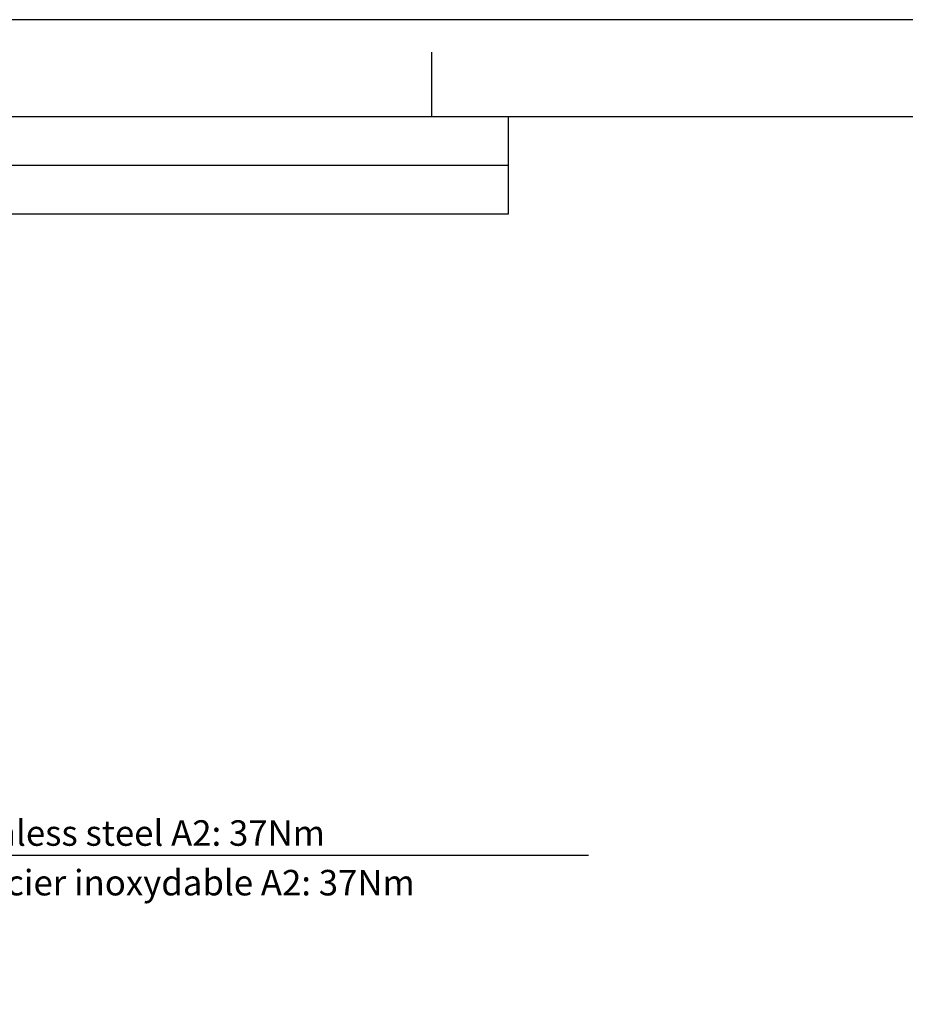
# Model space of a CAD drawing. Units: millimetres. Extents: x 349 to 1189, y -122 to 472.
# Drawn here: x 688 to 861, y 279 to 472 of the extents above; entities that cross this region are included whole.
import ezdxf
from ezdxf.enums import TextEntityAlignment as Align

# ---------------------------------------------------------------- set-up
doc = ezdxf.new("R2010")
doc.units = ezdxf.units.MM
doc.header["$LTSCALE"] = 25.4
for name, color, linetype in [('040_FOR', 3, 'Continuous'), ('041_TXT', 7, 'Continuous'), ('1', 7, 'Continuous'), ('ANNOTATION', 7, 'Continuous')]:
    doc.layers.add(name, color=color, linetype=linetype)
doc.styles.add('AMP', font='romans.shx')
doc.styles.get("Standard").update_dxf_attribs({"font": 'arial.ttf'})
doc.styles.add('TE', font='romans.shx')

# ---------------------------------------------------------------- blocks, each defined once
blk = doc.blocks.new('AMPFORMAT')
at = {"layer": '040_FOR', "color": 3, "linetype": 'Continuous'}
blk.add_line((152.098, 184.287), (152.098, 190.637), dxfattribs=at)
at = {"layer": '040_FOR', "color": 2, "linetype": 'Continuous'}
blk.add_line((-48.377, 179.537), (159.623, 179.537), dxfattribs=at)
at = {"layer": '040_FOR', "color": 30, "linetype": 'Continuous'}
blk.add_lwpolyline([(-57.902, 193.812), (-57.902, -103.188), (362.098, -103.188), (362.098, 193.812)], close=True, dxfattribs=at)
at = {"layer": '040_FOR', "color": 2, "linetype": 'Continuous'}
blk.add_lwpolyline([(352.573, 184.287), (-48.377, 184.287), (-48.377, -93.663), (352.573, -93.663)], close=True, dxfattribs=at)
blk.add_lwpolyline([(-48.377, 174.787), (159.623, 174.787), (159.623, 184.287)], dxfattribs=at)
at = {"color": 3, "style": 'AMP'}
blk.add_attdef('ZMO', text='', height=1.519, dxfattribs=at).set_placement((89.789, 182.054), align=Align.RIGHT)
at = {"color": 3, "flags": 1}
for tag, p in [('ADN', (-48.37, 44.57)), ('ADT', (-48.377, 39.477)), ('DL', (-48.377, 34.397)), ('DS', (-48.377, 29.317)), ('DSB', (-48.377, 24.237)), ('IDC', (-48.377, 19.157)), ('PR', (-48.377, 14.077)), ('PDC', (-48.377, 8.997)), ('RDC', (-48.377, 3.917)), ('SW', (-48.377, -1.163)), ('DESC', (-48.377, -6.243)), ('DST', (-48.377, -11.323)), ('STS', (-48.377, -16.403)), ('TYPE', (-48.377, -21.483)), ('LOC', (-48.377, -26.563)), ('POC', (-48.377, -31.643)), ('CSTP', (-48.377, -36.723))]:
    blk.add_attdef(tag, p, '', height=2.54, dxfattribs=at)
at = {"color": 30, "style": 'AMP'}
blk.add_attdef('ZCC', text='', height=3.175, dxfattribs=at).set_placement((263.032, -83.616), align=Align.MIDDLE_CENTER)
at = {"layer": '040_FOR', "color": 30, "linetype": 'Continuous', "style": 'AMP', "flags": 2}
blk.add_attdef('DA2', (309.693, -55.469), '', height=2.54, dxfattribs=at)
at = {"layer": '040_FOR', "color": 3, "style": 'AMP'}
for tag, p, flags in [('G_SCALE', (-57.902, -95.568), 3), ('G_NAME', (-57.902, -98.108), 3), ('ZRD', (-57.902, -100.648), 5), ('AMPVER', (-57.902, -101.897), 3), ('ZRB', (-57.902, -103.188), 5)]:
    blk.add_attdef(tag, p, '', height=2.54, dxfattribs=dict(at, flags=flags))
at = {"layer": '040_FOR', "color": 3, "linetype": 'Continuous', "style": 'AMP', "width": 0.966115, "flags": 2}
blk.add_attdef('ZFR', (-47.393, -97.26), '', height=1.524, dxfattribs=at)
at = {"layer": '041_TXT', "color": 3, "style": 'AMP'}
for tag, p, height in [('ZY2', (92.31, 182.039), 1.519), ('ZYR', (-23.828, 175.565), 1.519), ('ZCO', (-15.274, 175.565), 1.524)]:
    blk.add_attdef(tag, p, '', height=height, dxfattribs=at)
at = {"layer": '041_TXT', "color": 30, "style": 'AMP'}
for tag, height, flags, p in [('ZCN', 3.05, 4, (337.458, 167.162)), ('ZRA', 3.05, 4, (347.38, 167.162)), ('ZRL', 2.159, 4, (224.642, 167.514)), ('ZRT', 2.032, 4, (323.355, 167.412)), ('ZPT', 1.52, 2, (143.16, -61.2)), ('ZSI', 5, 2, (249.907, -86.116)), ('ZWT', 3.05, 4, (225.734, -85.412)), ('ZMT', 1.778, 4, (142.58, -88.569)), ('ZFN', 1.778, 4, (181.295, -88.544)), ('ZSS', 3.05, 4, (301.44, -93.03)), ('TSN', 3.05, 4, (322.98, -93.029)), ('TIS', 3.05, 4, (346.519, -93.13))]:
    blk.add_attdef(tag, text='', height=height, dxfattribs=dict(at, flags=flags)).set_placement(p, align=Align.CENTER)
for tag, p, height, flags in [('ZRR', (232.923, 167.514), 2.032, 4), ('TBY', (203.844, -48.75), 2.25, 4), ('TCH', (203.844, -55.1), 2.25, 4), ('ZAB', (203.844, -61.511), 2.25, 4), ('ZMI', (181.737, -65.351), 1.52, 4), ('ZMA', (181.737, -68.386), 1.52, 4), ('ZPS', (204.251, -70.525), 2.54, 4), ('ZT2', (181.737, -71.365), 1.52, 4), ('ZT3', (181.737, -74.345), 1.52, 4), ('ZT4', (181.737, -77.324), 1.52, 4), ('ZAS', (206.526, -79.687), 3.05, 4), ('ZTA', (188.317, -79.724), 1.52, 4), ('T4', (280.363, -84.772), 3.175, 4), ('ZPR', (201.402, -91.738), 2.5, 2), ('TOF', (330.791, -93.029), 3.05, 4)]:
    blk.add_attdef(tag, p, '', height=height, dxfattribs=dict(at, flags=flags))
at = {"layer": '041_TXT', "color": 30, "style": 'AMP', "flags": 4}
for tag, p in [('TDA', (242.647, -45.397)), ('ZCD', (242.647, -51.747)), ('ZAD', (242.647, -58.097))]:
    blk.add_attdef(tag, text='', height=1.52, dxfattribs=at).set_placement(p, align=Align.RIGHT)
at = {"layer": '041_TXT', "color": 30, "style": 'AMP', "width": 0.9}
blk.add_attdef('TTI', text='', height=3.5, dxfattribs=at).set_placement((297.327, -72.205), align=Align.CENTER)
at = {"layer": '041_TXT', "color": 30, "style": 'AMP'}
for tag, height, p in [('TT2', 0.254, (298.565, -73.504)), ('TT3', 0.254, (298.584, -74.043)), ('ZRS', 4, (342.207, -84.963))]:
    blk.add_attdef(tag, text='', height=height, dxfattribs=at).set_placement(p, align=Align.CENTER)
at = {"layer": '041_TXT', "color": 3, "style": 'AMP', "flags": 5}
for tag, p in [('ZDL', (-56.351, -102.16)), ('ZTL', (-33.427, -102.422)), ('ZUD', (-9.96, -102.422))]:
    blk.add_attdef(tag, p, '', height=2.25, dxfattribs=at)
blk = doc.blocks.new('2339129')
at = {"layer": 'ANNOTATION', "color": 3, "linetype": 'Continuous', "lineweight": -2}
blk.add_line((74.04, 287.55), (244.32, 287.55), dxfattribs=at)
at = {"layer": '1', "color": 30, "style": 'TE'}
for s, p in [('M10 Bolts stainless steel A2: 37Nm', (83.92, 289.38)), ('Boulons M10 acier inoxydable A2: 37Nm', (83.92, 279.65))]:
    blk.add_text(s, height=5, dxfattribs=at).set_placement(p)

msp = doc.modelspace()

# ---------------------------------------------------------------- block references
at = {"xscale": 2, "yscale": 2, "zscale": 2}
msp.add_blockref('AMPFORMAT', (464.41, 84.09), dxfattribs=at)
msp.add_blockref('2339129', (555.01, 20.35))

doc.saveas('drawing.dxf')
